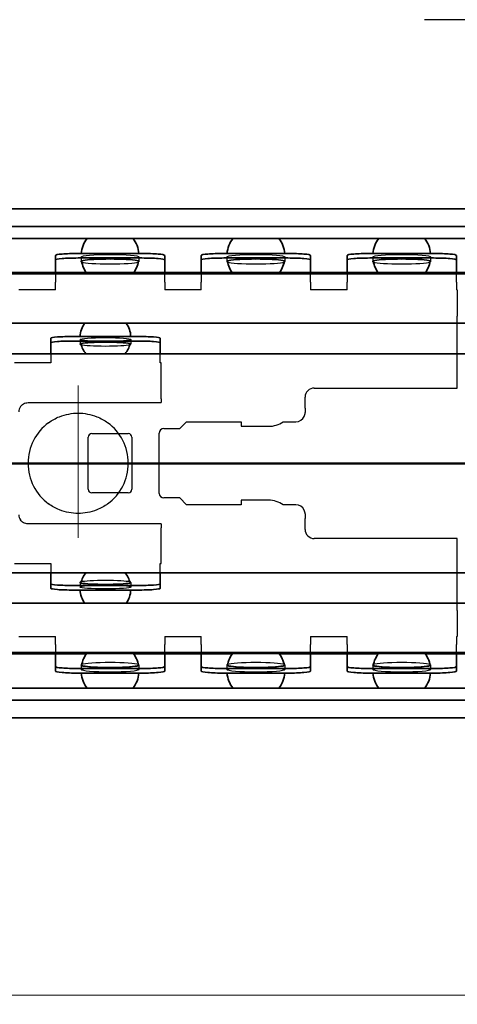
# Model space of a CAD drawing. Units: millimetres. Extents: x 0 to 841, y 0 to 594.
# Drawn here: x 404 to 452, y 348 to 456 of the extents above; entities that cross this region are included whole.
import ezdxf

# ---------------------------------------------------------------- set-up
doc = ezdxf.new("R2010")
doc.units = ezdxf.units.MM
for name, color, linetype, lineweight in [('Centerline', 242, 'Continuous', 20), ('Dimension', 7, 'Continuous', 20), ('Hidden', 7, 'Continuous', 25), ('Section line', 7, 'Continuous', 50), ('Sketch', 7, 'Continuous', 25), ('Visible', 7, 'Continuous', 35)]:
    doc.layers.add(name, color=color, linetype=linetype, lineweight=lineweight)
doc.styles.add('Dimensions', font='arial.ttf')
doc.dimstyles.new('Dimension style', dxfattribs={"dimtxt": 3.5, "dimasz": 2.5, "dimexe": 1, "dimexo": 1, "dimgap": 0.5, "dimtad": 1, "dimdec": 3, "dimrnd": 1e-08, "dimtxsty": 'Dimensions', "dimcen": 0.09, "dimdle": 10, "dimclrd": 172, "dimclre": 172, "dimclrt": 7, "dimaunit": 1, "dimadec": 0, "dimazin": 2, "dimtfac": 0.714286, "dimtdec": 3, "dimtmove": 0, "dimatfit": 3, "dimfxl": 0, "dimtolj": 1, "dimlwd": -1, "dimlwe": -1, "dimarcsym": 0})

# ---------------------------------------------------------------- blocks, each defined once
blk = doc.blocks.new('*D9')
at = {"layer": 'Defpoints', "color": 0}
for p in [(180.75, 379.93), (530.75, 379.93), (530.75, 349.46)]:
    blk.add_point(p, dxfattribs=at)
at = {"layer": 'Dimension', "color": 172}
for p, q in [((180.75, 378.93), (180.75, 348.46)), ((530.75, 378.93), (530.75, 348.46)), ((183.25, 349.46), (528.25, 349.46))]:
    blk.add_line(p, q, dxfattribs=at)
for points in [[(183.25, 349.88), (183.25, 349.05), (180.75, 349.46)], [(528.25, 349.88), (528.25, 349.05), (530.75, 349.46)]]:
    blk.add_solid(points, dxfattribs=at)
at = {"layer": 'Dimension', "color": 7, "insert": (355.75, 353.54), "char_height": 3.5, "attachment_point": 2, "style": 'Dimensions'}
blk.add_mtext('\\A1;350{\\H2.500000;±1}', dxfattribs=at)
blk = doc.blocks.new('2dTransSection0')
at = {"layer": 'Section line', "linetype": 'Continuous'}
blk.add_line((552.51, 407.75), (165.75, 407.75), dxfattribs=at)

msp = doc.modelspace()

# ---------------------------------------------------------------- linework, layer by layer
at = {"layer": 'Centerline', "linetype": 'Continuous'}
for p, q in [((410.7467, 416.2882), (410.7467, 399.5871)), ((418.7467, 407.7704), (408.2467, 407.7704))]:
    msp.add_line(p, q, dxfattribs=at)
at = {"layer": 'Hidden'}
for p, q in [((411.0717, 430.3913), (411.0717, 429.8931)), ((417.4217, 430.3913), (417.4217, 429.8931)), ((427.0717, 430.3913), (427.0717, 429.8931)), ((433.4217, 430.3913), (433.4217, 429.8931)), ((443.0717, 430.3913), (443.0717, 429.8931)), ((449.4217, 430.3913), (449.4217, 429.8931)), ((408.2467, 428.6704), (408.2467, 428.0064)), ((416.8448, 428.6704), (411.6486, 428.6704)), ((420.2467, 428.0064), (420.2467, 428.6704)), ((424.2467, 428.6704), (424.2467, 428.0064)), ((432.8448, 428.6704), (427.6486, 428.6704)), ((436.2467, 428.0064), (436.2467, 428.6704)), ((440.2467, 428.6704), (440.2467, 428.0064)), ((448.8448, 428.6704), (443.6486, 428.6704)), ((452.2467, 428.0064), (452.2467, 428.6704)), ((408.2467, 428.0064), (408.2467, 427.6338)), ((408.2467, 426.7704), (408.2467, 427.6338)), ((420.2467, 427.6338), (420.2467, 428.0064)), ((420.2467, 427.6338), (420.2467, 426.7704)), ((424.2467, 428.0064), (424.2467, 427.6338)), ((424.2467, 426.7704), (424.2467, 427.6338)), ((436.2467, 427.6338), (436.2467, 428.0064)), ((436.2467, 427.6338), (436.2467, 426.7704)), ((440.2467, 428.0064), (440.2467, 427.6338)), ((440.2467, 426.7704), (440.2467, 427.6338)), ((452.2467, 427.6338), (452.2467, 428.0064)), ((452.2467, 427.6338), (452.2467, 426.7704)), ((408.2467, 426.7704), (404.2467, 426.7704)), ((424.2467, 426.7704), (420.2467, 426.7704)), ((440.2467, 426.7704), (436.2467, 426.7704)), ((452.3467, 426.7704), (452.2467, 426.7704)), ((452.3467, 426.7704), (452.3467, 423.907)), ((452.3467, 423.5343), (452.3467, 423.907)), ((452.3467, 416.0204), (452.3467, 423.5343)), ((410.9667, 421.3351), (410.9667, 420.8366)), ((416.5267, 421.3351), (416.5267, 420.8366)), ((407.7467, 419.7704), (407.7467, 418.7704)), ((419.7467, 418.7704), (419.7467, 419.7704)), ((407.7467, 418.7704), (403.7467, 418.7704)), ((419.8467, 418.7704), (419.7467, 418.7704)), ((419.8467, 417.5592), (419.8467, 418.7704)), ((419.8467, 417.1261), (419.8467, 417.5592)), ((419.8467, 414.8478), (419.8467, 417.1261)), ((436.6467, 416.0204), (452.3467, 416.0204)), ((419.8467, 414.8478), (419.8467, 414.4204)), ((435.6467, 414.7397), (435.6467, 415.0204)), ((435.6467, 414.2861), (435.6467, 414.7397)), ((405.2467, 414.4204), (419.8467, 414.4204)), ((435.6467, 413.8083), (435.6467, 414.2861)), ((435.6467, 413.8083), (435.6467, 413.3204)), ((421.8967, 411.5704), (422.6467, 412.3204)), ((422.6467, 412.3204), (428.6467, 412.3204)), ((428.6467, 412.3204), (428.6467, 411.8204)), ((433.2436, 412.3204), (434.6467, 412.3204)), ((420.1467, 411.5704), (421.8967, 411.5704)), ((428.6467, 411.8204), (431.6467, 411.8204)), ((411.8467, 404.9204), (411.8467, 410.6204)), ((412.2467, 411.0204), (416.2467, 411.0204)), ((416.6467, 410.6204), (416.6467, 404.9204)), ((419.6467, 404.4704), (419.6467, 411.0704)), ((416.2467, 404.5204), (412.2467, 404.5204)), ((421.8967, 403.9704), (420.1467, 403.9704)), ((422.6467, 403.2204), (421.8967, 403.9704)), ((431.6467, 403.7204), (428.6467, 403.7204)), ((428.6467, 403.7204), (428.6467, 403.2204)), ((428.6467, 403.2204), (422.6467, 403.2204)), ((434.6467, 403.2204), (433.2436, 403.2204)), ((435.6467, 402.2204), (435.6467, 401.7324)), ((435.6467, 401.2547), (435.6467, 401.7324)), ((419.8467, 401.1204), (405.2467, 401.1204)), ((419.8467, 401.1204), (419.8467, 400.693)), ((419.8467, 398.4147), (419.8467, 400.693)), ((435.6467, 400.801), (435.6467, 401.2547)), ((435.6467, 400.5204), (435.6467, 400.801)), ((452.3467, 399.5204), (436.6467, 399.5204)), ((452.3467, 392.0064), (452.3467, 399.5204)), ((419.8467, 397.9816), (419.8467, 398.4147)), ((419.8467, 396.7704), (419.8467, 397.9816)), ((403.7467, 396.7704), (407.7467, 396.7704)), ((407.7467, 396.7704), (407.7467, 395.7704)), ((419.7467, 395.7704), (419.7467, 396.7704)), ((419.7467, 396.7704), (419.8467, 396.7704)), ((410.9667, 394.7042), (410.9667, 394.2057)), ((416.5267, 394.7042), (416.5267, 394.2057)), ((452.3467, 391.6338), (452.3467, 392.0064)), ((452.3467, 391.6338), (452.3467, 388.7704)), ((404.2467, 388.7704), (408.2467, 388.7704)), ((408.2467, 387.907), (408.2467, 388.7704)), ((420.2467, 388.7704), (420.2467, 387.907)), ((420.2467, 388.7704), (424.2467, 388.7704)), ((424.2467, 387.907), (424.2467, 388.7704)), ((436.2467, 388.7704), (436.2467, 387.907)), ((436.2467, 388.7704), (440.2467, 388.7704)), ((440.2467, 387.907), (440.2467, 388.7704)), ((452.2467, 388.7704), (452.2467, 387.907)), ((452.2467, 388.7704), (452.3467, 388.7704)), ((408.2467, 387.907), (408.2467, 387.5343)), ((408.2467, 387.5343), (408.2467, 386.8704)), ((420.2467, 387.5343), (420.2467, 387.907)), ((420.2467, 386.8704), (420.2467, 387.5343)), ((424.2467, 387.907), (424.2467, 387.5343)), ((424.2467, 387.5343), (424.2467, 386.8704)), ((436.2467, 387.5343), (436.2467, 387.907)), ((436.2467, 386.8704), (436.2467, 387.5343)), ((440.2467, 387.907), (440.2467, 387.5343)), ((440.2467, 387.5343), (440.2467, 386.8704)), ((452.2467, 387.5343), (452.2467, 387.907)), ((452.2467, 386.8704), (452.2467, 387.5343)), ((416.8448, 386.8704), (411.6486, 386.8704)), ((432.8448, 386.8704), (427.6486, 386.8704)), ((448.8448, 386.8704), (443.6486, 386.8704)), ((411.0717, 385.6477), (411.0717, 385.1495)), ((417.4217, 385.6477), (417.4217, 385.1495)), ((427.0717, 385.6477), (427.0717, 385.1495)), ((433.4217, 385.6477), (433.4217, 385.1495)), ((443.0717, 385.6477), (443.0717, 385.1495)), ((449.4217, 385.6477), (449.4217, 385.1495))]:
    msp.add_line(p, q, dxfattribs=at)
for centre, radius, start, end in [((436.6467, 415.0204), 1, 90, 180), ((405.2467, 413.4204), 1, 145.861172, 180), ((431.6467, 414.6204), 2.8, 270, 304.771944), ((434.6467, 413.3204), 1, 270, 335.206656), ((410.7467, 407.7704), 5.5, 126.076034, 233.923966), ((410.7467, 407.7704), 5.5, 306.076034, 53.923966), ((420.1467, 411.0704), 0.5, 90, 180), ((412.2467, 410.6204), 0.4, 90, 180), ((416.2467, 410.6204), 0.4, 0, 90), ((412.2467, 404.9204), 0.4, 180, 270), ((416.2467, 404.9204), 0.4, 270, 0), ((420.1467, 404.4704), 0.5, 180, 270), ((431.6467, 400.9204), 2.8, 55.228056, 90), ((434.6467, 402.2204), 1, 24.793344, 90), ((405.2467, 402.1204), 1, 180, 214.138828), ((436.6467, 400.5204), 1, 180, 270)]:
    msp.add_arc(centre, radius, start, end, dxfattribs=at)
for centre, major_axis, ratio in [((414.2467, 430.3913), (-3.175, 0), 0.0850565), ((430.2467, 430.3913), (-3.175, 0), 0.0850565), ((446.2467, 430.3913), (-3.175, 0), 0.0850565), ((413.7467, 421.3351), (-2.78, 0), 0.07624797), ((413.7467, 394.2057), (-2.78, 0), 0.07624797), ((414.2467, 385.1495), (-3.175, 0), 0.0850565), ((430.2467, 385.1495), (-3.175, 0), 0.0850565), ((446.2467, 385.1495), (-3.175, 0), 0.0850565)]:
    msp.add_ellipse(centre, major_axis=major_axis, ratio=ratio, dxfattribs=at)
for centre, major_axis, ratio, start_param, end_param in [((414.2467, 429.8931), (3.175, 0), 0.0850565, 3.35044631, 6.07433165), ((430.2467, 429.8931), (3.175, 0), 0.0850565, 3.35044631, 6.07433165), ((446.2467, 429.8931), (3.175, 0), 0.0850565, 3.35044631, 6.07433165), ((413.7467, 420.8366), (2.78, 0), 0.07624797, 3.41921297, 6.00556499), ((413.7467, 394.7042), (-2.78, 0), 0.07624797, 3.41921297, 6.00556499), ((414.2467, 385.6477), (-3.175, 0), 0.0850565, 3.35044631, 6.07433165), ((430.2467, 385.6477), (-3.175, 0), 0.0850565, 3.35044631, 6.07433165), ((446.2467, 385.6477), (-3.175, 0), 0.0850565, 3.35044631, 6.07433165)]:
    msp.add_ellipse(centre, major_axis=major_axis, ratio=ratio, start_param=start_param, end_param=end_param, dxfattribs=at)
for points, knots in [([(404.419, 413.9816), (404.4589, 414.0405), (404.5054, 414.0954), (404.6186, 414.2031), (404.6874, 414.2536), (404.8354, 414.3358), (404.9148, 414.3675), (405.0787, 414.4098), (405.1632, 414.4204), (405.2467, 414.4204)], [0.1537475437, 0.1537475437, 0.1537475437, 0.1537475437, 0.1750506184, 0.1750506184, 0.2001073766, 0.2001073766, 0.2251641347, 0.2251641347, 0.2502208928, 0.2502208928, 0.2502208928, 0.2502208928]), ([(407.508, 412.2157), (407.8687, 412.4785), (408.2707, 412.7027), (409.355, 413.1388), (410.0717, 413.2704), (411.4217, 413.2704), (412.1384, 413.1388), (413.2227, 412.7027), (413.6246, 412.4785), (413.9854, 412.2157)], [0.589714147, 0.589714147, 0.589714147, 0.589714147, 0.719539538, 0.719539538, 0.922039869, 0.922039869, 1.124540199, 1.124540199, 1.254365591, 1.254365591, 1.254365591, 1.254365591]), ([(435.5545, 412.901), (435.5859, 412.969), (435.6108, 413.044), (435.6404, 413.1879), (435.6467, 413.257), (435.6467, 413.3204)], [0.898696213, 0.898696213, 0.898696213, 0.898696213, 0.9206738229, 0.9206738229, 0.9410144807, 0.9410144807, 0.9410144807, 0.9410144807]), ([(413.9854, 403.3251), (413.6246, 403.0622), (413.2227, 402.8381), (412.1384, 402.4019), (411.4217, 402.2704), (410.0717, 402.2704), (409.355, 402.4019), (408.2707, 402.8381), (407.8687, 403.0622), (407.508, 403.3251)], [0.589714147, 0.589714147, 0.589714147, 0.589714147, 0.719539538, 0.719539538, 0.922039869, 0.922039869, 1.124540199, 1.124540199, 1.254365591, 1.254365591, 1.254365591, 1.254365591]), ([(435.6467, 402.2204), (435.6467, 402.2837), (435.6404, 402.3528), (435.6108, 402.4968), (435.5859, 402.5718), (435.5545, 402.6397)], [0.6362851349, 0.6362851349, 0.6362851349, 0.6362851349, 0.6566257926, 0.6566257926, 0.6786034025, 0.6786034025, 0.6786034025, 0.6786034025]), ([(405.2467, 401.1204), (405.1632, 401.1204), (405.0787, 401.131), (404.9148, 401.1733), (404.8354, 401.205), (404.6874, 401.2871), (404.6186, 401.3377), (404.5054, 401.4453), (404.4589, 401.5003), (404.419, 401.5592)], [0.2502208928, 0.2502208928, 0.2502208928, 0.2502208928, 0.275277651, 0.275277651, 0.3003344091, 0.3003344091, 0.3253911672, 0.3253911672, 0.346694242, 0.346694242, 0.346694242, 0.346694242])]:
    msp.add_open_spline(points, degree=3, knots=knots, dxfattribs=at)
at = {"layer": 'Sketch'}
msp.add_line((505.7467, 456.3954), (448.7467, 456.3954), dxfattribs=at)
at = {"layer": 'Visible'}
for p, q in [((530.6823, 435.6704), (180.8111, 435.6704)), ((525.7467, 433.7214), (185.7467, 433.7214)), ((529.336, 432.4204), (182.1574, 432.4204)), ((417.7467, 430.7704), (410.7467, 430.7704)), ((433.7467, 430.7704), (426.7467, 430.7704)), ((449.7467, 430.7704), (442.7467, 430.7704)), ((408.2467, 430.5577), (408.2467, 430.0596)), ((408.2467, 430.0596), (408.2467, 429.3003)), ((417.7467, 430.2722), (410.7467, 430.2722)), ((420.2467, 430.0596), (420.2467, 430.5577)), ((420.2467, 429.3003), (420.2467, 430.0596)), ((424.2467, 430.5577), (424.2467, 430.0596)), ((424.2467, 430.0596), (424.2467, 429.3003)), ((433.7467, 430.2722), (426.7467, 430.2722)), ((436.2467, 430.0596), (436.2467, 430.5577)), ((436.2467, 429.3003), (436.2467, 430.0596)), ((440.2467, 430.5577), (440.2467, 430.0596)), ((440.2467, 430.0596), (440.2467, 429.3003)), ((449.7467, 430.2722), (442.7467, 430.2722)), ((452.2467, 430.0596), (452.2467, 430.5577)), ((452.2467, 429.3003), (452.2467, 430.0596)), ((518.2467, 428.5204), (266.7467, 428.5204)), ((411.6486, 428.6704), (400.8448, 428.6704)), ((408.2467, 429.3003), (408.2467, 428.8021)), ((408.2467, 428.8021), (408.2467, 428.6704)), ((427.6486, 428.6704), (416.8448, 428.6704)), ((420.2467, 428.8021), (420.2467, 429.3003)), ((420.2467, 428.6704), (420.2467, 428.8021)), ((424.2467, 429.3003), (424.2467, 428.8021)), ((424.2467, 428.8021), (424.2467, 428.6704)), ((443.6486, 428.6704), (432.8448, 428.6704)), ((436.2467, 428.8021), (436.2467, 429.3003)), ((436.2467, 428.6704), (436.2467, 428.8021)), ((440.2467, 429.3003), (440.2467, 428.8021)), ((440.2467, 428.8021), (440.2467, 428.6704)), ((518.2467, 428.6704), (448.8448, 428.6704)), ((452.2467, 428.8021), (452.2467, 429.3003)), ((452.2467, 428.6704), (452.2467, 428.8021)), ((518.2467, 423.1204), (266.7467, 423.1204)), ((407.7467, 421.4798), (407.7467, 420.9812)), ((407.7467, 420.9812), (407.7467, 420.5925)), ((417.2467, 421.6704), (410.2467, 421.6704)), ((417.2467, 421.1718), (410.2467, 421.1718)), ((419.7467, 420.9812), (419.7467, 421.4798)), ((419.7467, 420.5925), (419.7467, 420.9812)), ((407.7467, 420.5925), (407.7467, 420.0939)), ((407.7467, 420.0939), (407.7467, 419.7704)), ((419.7467, 420.0939), (419.7467, 420.5925)), ((419.7467, 419.7704), (419.7467, 420.0939)), ((513.9468, 419.7704), (186.7467, 419.7704)), ((513.9468, 395.7704), (186.7467, 395.7704)), ((407.7467, 395.7704), (407.7467, 395.4468)), ((407.7467, 395.4468), (407.7467, 394.9483)), ((419.7467, 395.4468), (419.7467, 395.7704)), ((419.7467, 394.9483), (419.7467, 395.4468)), ((407.7467, 394.9483), (407.7467, 394.5595)), ((407.7467, 394.5595), (407.7467, 394.061)), ((417.2467, 394.3689), (410.2467, 394.3689)), ((419.7467, 394.5595), (419.7467, 394.9483)), ((419.7467, 394.061), (419.7467, 394.5595)), ((417.2467, 393.8704), (410.2467, 393.8704)), ((518.2467, 392.4204), (266.7467, 392.4204)), ((518.2467, 387.0204), (266.7467, 387.0204)), ((411.6486, 386.8704), (400.8448, 386.8704)), ((408.2467, 386.8704), (408.2467, 386.7387)), ((408.2467, 386.7387), (408.2467, 386.2405)), ((427.6486, 386.8704), (416.8448, 386.8704)), ((420.2467, 386.7387), (420.2467, 386.8704)), ((420.2467, 386.2405), (420.2467, 386.7387)), ((424.2467, 386.8704), (424.2467, 386.7387)), ((424.2467, 386.7387), (424.2467, 386.2405)), ((443.6486, 386.8704), (432.8448, 386.8704)), ((436.2467, 386.7387), (436.2467, 386.8704)), ((436.2467, 386.2405), (436.2467, 386.7387)), ((440.2467, 386.8704), (440.2467, 386.7387)), ((440.2467, 386.7387), (440.2467, 386.2405)), ((518.2467, 386.8704), (448.8448, 386.8704)), ((452.2467, 386.7387), (452.2467, 386.8704)), ((452.2467, 386.2405), (452.2467, 386.7387)), ((408.2467, 386.2405), (408.2467, 385.4812)), ((408.2467, 385.4812), (408.2467, 384.983)), ((420.2467, 385.4812), (420.2467, 386.2405)), ((420.2467, 384.983), (420.2467, 385.4812)), ((424.2467, 386.2405), (424.2467, 385.4812)), ((424.2467, 385.4812), (424.2467, 384.983)), ((436.2467, 385.4812), (436.2467, 386.2405)), ((436.2467, 384.983), (436.2467, 385.4812)), ((440.2467, 386.2405), (440.2467, 385.4812)), ((440.2467, 385.4812), (440.2467, 384.983)), ((452.2467, 385.4812), (452.2467, 386.2405)), ((452.2467, 384.983), (452.2467, 385.4812)), ((417.7467, 385.2686), (410.7467, 385.2686)), ((417.7467, 384.7704), (410.7467, 384.7704)), ((433.7467, 385.2686), (426.7467, 385.2686)), ((433.7467, 384.7704), (426.7467, 384.7704)), ((449.7467, 385.2686), (442.7467, 385.2686)), ((449.7467, 384.7704), (442.7467, 384.7704)), ((529.336, 383.1204), (182.1574, 383.1204)), ((525.7467, 381.8193), (185.7467, 381.8193)), ((530.6823, 379.8704), (180.8111, 379.8704))]:
    msp.add_line(p, q, dxfattribs=at)
for centre, radius, start, end in [((414.2467, 430.4954), 3.175, 142.67761, 175.031147), ((414.2467, 430.4954), 3.175, 4.968853, 37.32239), ((430.2467, 430.4954), 3.175, 142.67761, 175.031147), ((430.2467, 430.4954), 3.175, 4.968853, 37.32239), ((446.2467, 430.4954), 3.175, 142.67761, 175.031147), ((446.2467, 430.4954), 3.175, 4.968853, 37.32239), ((414.2467, 430.4954), 3.175, 190.068909, 218.46579), ((414.2467, 430.4954), 3.175, 321.53421, 349.931091), ((430.2467, 430.4954), 3.175, 190.068909, 218.46579), ((430.2467, 430.4954), 3.175, 321.53421, 349.931091), ((446.2467, 430.4954), 3.175, 190.068909, 218.46579), ((446.2467, 430.4954), 3.175, 321.53421, 349.931091), ((413.7467, 421.5404), 2.78, 145.365079, 177.319724), ((413.7467, 421.5404), 2.78, 2.680276, 34.634921), ((413.7467, 421.5404), 2.78, 193.605451, 219.54549), ((413.7467, 421.5404), 2.78, 320.45451, 346.394549), ((413.7467, 394.0004), 2.78, 140.45451, 166.394549), ((413.7467, 394.0004), 2.78, 13.605451, 39.54549), ((413.7467, 394.0004), 2.78, 182.680276, 214.634921), ((413.7467, 394.0004), 2.78, 325.365079, 357.319724), ((414.2467, 385.0454), 3.175, 141.53421, 169.931091), ((414.2467, 385.0454), 3.175, 10.068909, 38.46579), ((430.2467, 385.0454), 3.175, 141.53421, 169.931091), ((430.2467, 385.0454), 3.175, 10.068909, 38.46579), ((446.2467, 385.0454), 3.175, 141.53421, 169.931091), ((446.2467, 385.0454), 3.175, 10.068909, 38.46579), ((414.2467, 385.0454), 3.175, 184.968853, 217.32239), ((414.2467, 385.0454), 3.175, 322.67761, 355.031147), ((430.2467, 385.0454), 3.175, 184.968853, 217.32239), ((430.2467, 385.0454), 3.175, 322.67761, 355.031147), ((446.2467, 385.0454), 3.175, 184.968853, 217.32239), ((446.2467, 385.0454), 3.175, 322.67761, 355.031147)]:
    msp.add_arc(centre, radius, start, end, dxfattribs=at)
for centre, major_axis, ratio, start_param, end_param in [((410.7467, 430.5577), (-2.5, 0), 0.0850565, 4.71238898, 6.28318531), ((417.7467, 430.5577), (2.5, 0), 0.0850565, 0, 1.57079633), ((426.7467, 430.5577), (-2.5, 0), 0.0850565, 4.71238898, 6.28318531), ((433.7467, 430.5577), (2.5, 0), 0.0850565, 0, 1.57079633), ((442.7467, 430.5577), (-2.5, 0), 0.0850565, 4.71238898, 6.28318531), ((449.7467, 430.5577), (2.5, 0), 0.0850565, 0, 1.57079633), ((410.7467, 430.0596), (-2.5, 0), 0.0850565, 4.71238898, 6.28318531), ((414.2467, 429.8931), (-3.175, 0), 0.0850565, 2.932739, 6.49203896), ((417.7467, 430.0596), (2.5, 0), 0.0850565, 0, 1.57079633), ((426.7467, 430.0596), (-2.5, 0), 0.0850565, 4.71238898, 6.28318531), ((430.2467, 429.8931), (-3.175, 0), 0.0850565, 2.932739, 6.49203896), ((433.7467, 430.0596), (2.5, 0), 0.0850565, 0, 1.57079633), ((442.7467, 430.0596), (-2.5, 0), 0.0850565, 4.71238898, 6.28318531), ((446.2467, 429.8931), (-3.175, 0), 0.0850565, 2.932739, 6.49203896), ((449.7467, 430.0596), (2.5, 0), 0.0850565, 0, 1.57079633), ((410.2467, 421.4798), (-2.5, 0), 0.07624797, 4.71238898, 6.28318531), ((410.2467, 420.9812), (-2.5, 0), 0.07624797, 4.71238898, 6.28318531), ((413.7467, 420.8366), (-2.78, 0), 0.07624797, 2.86397234, 6.56080562), ((417.2467, 421.4798), (2.5, 0), 0.07624797, 0, 1.57079633), ((417.2467, 420.9812), (2.5, 0), 0.07624797, 0, 1.57079633), ((410.2467, 394.5595), (-2.5, 0), 0.07624797, 0, 1.57079633), ((410.2467, 394.061), (-2.5, 0), 0.07624797, 0, 1.57079633), ((413.7467, 394.7042), (2.78, 0), 0.07624797, 2.86397234, 6.56080562), ((417.2467, 394.5595), (2.5, 0), 0.07624797, 4.71238898, 6.28318531), ((417.2467, 394.061), (2.5, 0), 0.07624797, 4.71238898, 6.28318531), ((410.7467, 385.4812), (-2.5, 0), 0.0850565, 0, 1.57079633), ((414.2467, 385.6477), (3.175, 0), 0.0850565, 2.932739, 6.49203896), ((417.7467, 385.4812), (2.5, 0), 0.0850565, 4.71238898, 6.28318531), ((426.7467, 385.4812), (-2.5, 0), 0.0850565, 0, 1.57079633), ((430.2467, 385.6477), (3.175, 0), 0.0850565, 2.932739, 6.49203896), ((433.7467, 385.4812), (2.5, 0), 0.0850565, 4.71238898, 6.28318531), ((442.7467, 385.4812), (-2.5, 0), 0.0850565, 0, 1.57079633), ((446.2467, 385.6477), (3.175, 0), 0.0850565, 2.932739, 6.49203896), ((449.7467, 385.4812), (2.5, 0), 0.0850565, 4.71238898, 6.28318531), ((410.7467, 384.983), (-2.5, 0), 0.0850565, 0, 1.57079633), ((417.7467, 384.983), (2.5, 0), 0.0850565, 4.71238898, 6.28318531), ((426.7467, 384.983), (-2.5, 0), 0.0850565, 0, 1.57079633), ((433.7467, 384.983), (2.5, 0), 0.0850565, 4.71238898, 6.28318531), ((442.7467, 384.983), (-2.5, 0), 0.0850565, 0, 1.57079633), ((449.7467, 384.983), (2.5, 0), 0.0850565, 4.71238898, 6.28318531)]:
    msp.add_ellipse(centre, major_axis=major_axis, ratio=ratio, start_param=start_param, end_param=end_param, dxfattribs=at)

# ---------------------------------------------------------------- block references
at = {"layer": 'Section line'}
msp.add_blockref('2dTransSection0', (0, 0), dxfattribs=at)

# ---------------------------------------------------------------- dimensions: what is measured, and where the dimension line sits
at = {"layer": 'Dimension', "color": 172}
dim = msp.add_linear_dim(base=(530.7523, 349.4621), p1=(180.7467, 379.9289), p2=(530.7523, 379.9262), angle=180, dimstyle='Dimension style', override={"dimgap": 0.5, "dimdec": 1, "dimtol": 1, "dimlim": 0, "dimtp": 1, "dimtm": 1, "dimtdec": 1, "dimtofl": 0, "dimatfit": 1}, dxfattribs=at)
dim.commit()
dim.dimension.update_dxf_attribs({"geometry": '*D9', "text_midpoint": (355.7495, 349.4621), "dimtype": 160})

doc.saveas('drawing.dxf')
